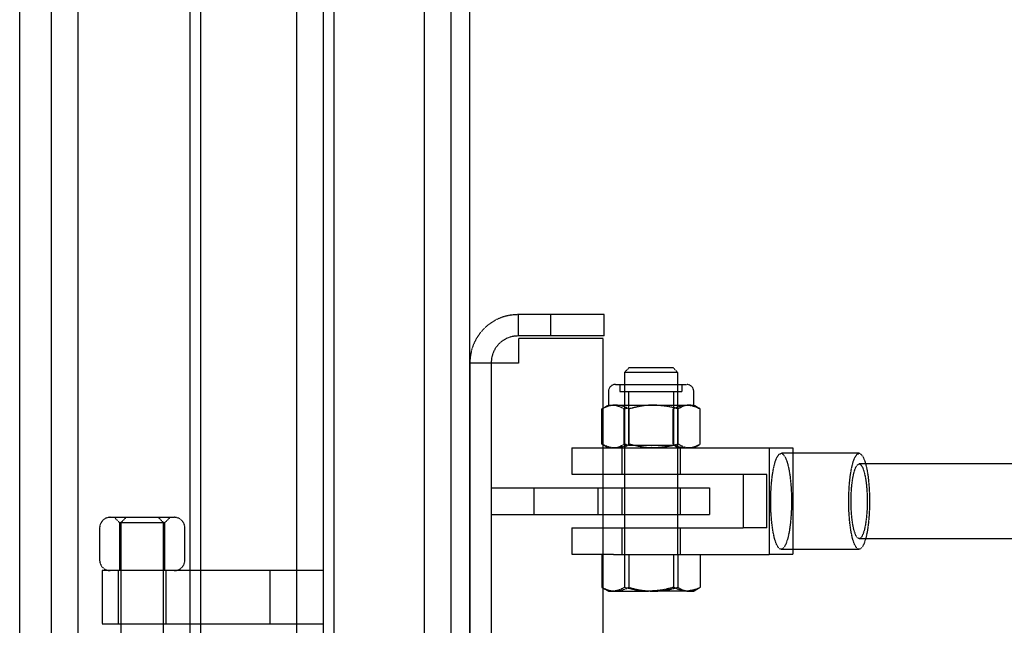
# Model space of a CAD drawing. Units: millimetres. Extents: x 3778 to 37242, y 2946 to 8092.
# Drawn here: x 22665 to 23035, y 3686 to 3913 of the extents above; entities that cross this region are included whole.
import ezdxf

# ---------------------------------------------------------------- set-up
doc = ezdxf.new("R2010")
doc.units = ezdxf.units.MM
doc.header["$LTSCALE"] = 0.1
doc.linetypes.add('HIDDEN', pattern=[1.905, 1.27, -0.635])
doc.layers.add('3V', color=6, linetype='HIDDEN')
doc.layers.add('KONTUR', color=7, linetype='Continuous', lineweight=25)

msp = doc.modelspace()

# ---------------------------------------------------------------- linework, layer by layer
at = {"layer": '3V'}
for p, q in [((22665.032182, 3471.606814), (22665.032182, 5273.606859)), ((22729.032192, 3472.60686), (22729.032192, 5272.606813)), ((22733.032141, 3472.60686), (22733.032141, 5272.606813)), ((22769.032154, 3507.606827), (22769.032154, 5237.606846)), ((22779.032144, 3517.606817), (22779.032144, 5227.606856)), ((22783.032153, 3521.606825), (22783.032153, 5223.606847)), ((22817.032192, 3557.606839), (22817.032192, 5187.606834)), ((22827.032182, 3557.606839), (22827.032182, 5187.606834)), ((22834.032152, 3572.606825), (22834.032152, 5172.606848)), ((22864.432189, 3802.614831), (22852.028165, 3802.614831)), ((22852.232191, 3794.614814), (22852.232191, 3802.614831)), ((22864.432189, 3794.614814), (22864.432189, 3802.614831)), ((22884.43217, 3802.614831), (22864.432189, 3802.614831)), ((22884.43217, 3794.614814), (22884.43217, 3802.614831)), ((22864.432189, 3794.614814), (22852.028165, 3794.614814)), ((22852.232191, 3793.610834), (22852.232191, 3784.410797)), ((22884.032164, 3793.610834), (22852.232191, 3793.610834)), ((22884.43217, 3794.614814), (22864.432189, 3794.614814)), ((22884.032164, 3581.410848), (22884.032164, 3793.610834)), ((22834.028158, 3784.614824), (22834.028158, 3590.606831)), ((22842.028174, 3784.410797), (22834.028158, 3784.410797)), ((22842.028174, 3784.614824), (22842.028174, 3590.606831)), ((22852.028165, 3784.410797), (22842.028174, 3784.410797)), ((22852.232191, 3784.410797), (22852.028165, 3784.410797)), ((22893.688176, 3782.606863), (22892.03218, 3780.950807)), ((22910.425458, 3780.950807), (22892.03218, 3780.950807)), ((22892.03218, 3780.950807), (22892.03218, 3712.60681)), ((22909.035537, 3782.606863), (22893.688176, 3782.606863)), ((22910.376165, 3782.606863), (22909.035537, 3782.606863)), ((22912.032161, 3780.950807), (22910.376165, 3782.606863)), ((22912.032161, 3780.950807), (22910.425458, 3780.950807)), ((22912.032161, 3712.60681), (22912.032161, 3780.950807)), ((22886.032138, 3773.833476), (22886.032138, 3768.686854)), ((22888.605509, 3776.406847), (22915.458832, 3776.406847)), ((22890.317891, 3776.406847), (22890.317891, 3773.833476)), ((22890.317891, 3773.833476), (22913.74645, 3773.833476)), ((22893.53219, 3773.833476), (22893.53219, 3753.707968)), ((22910.53215, 3753.707968), (22910.53215, 3773.833476)), ((22913.74645, 3773.833476), (22913.74645, 3776.406847)), ((22918.032143, 3768.686854), (22918.032143, 3773.833476)), ((22883.58948, 3754.035913), (22883.58948, 3767.257773)), ((22886.032138, 3768.686854), (22884.113941, 3767.57934)), ((22886.032138, 3768.686854), (22888.674769, 3768.686854)), ((22888.674769, 3768.686854), (22902.981434, 3768.686854)), ((22893.103812, 3767.501258), (22891.861591, 3767.257773)), ((22891.861591, 3754.035913), (22891.861591, 3767.257773)), ((22893.760059, 3754.035913), (22893.760059, 3767.257773)), ((22902.296576, 3768.541895), (22901.082907, 3768.686854)), ((22902.981434, 3768.686854), (22916.338775, 3768.686854)), ((22910.304222, 3754.035913), (22910.304222, 3767.257773)), ((22912.202749, 3754.035913), (22912.202749, 3767.257773)), ((22916.338775, 3768.686854), (22918.032143, 3768.686854)), ((22919.950399, 3767.57934), (22918.032143, 3768.686854)), ((22920.474801, 3754.035913), (22920.474801, 3767.257773)), ((22872.271869, 3752.606832), (22887.919161, 3752.606832)), ((22872.271869, 3752.606832), (22872.271869, 3742.606841)), ((22883.58948, 3754.035913), (22884.137664, 3753.755413)), ((22884.113941, 3753.714346), (22886.032138, 3752.606832)), ((22887.919161, 3752.606832), (22946.480963, 3752.606832)), ((22891.032193, 3752.606832), (22891.032193, 3742.606841)), ((22893.103812, 3753.792368), (22891.861591, 3754.035913)), ((22893.53219, 3753.707968), (22892.03218, 3752.657615)), ((22892.03218, 3752.657615), (22912.032161, 3752.657615)), ((22892.03218, 3752.657615), (22892.03218, 3752.606832)), ((22893.53219, 3753.707968), (22902.536425, 3753.707968)), ((22902.296576, 3752.75179), (22901.082907, 3752.606832)), ((22902.536425, 3753.707968), (22910.53215, 3753.707968)), ((22912.032161, 3752.657615), (22910.53215, 3753.707968)), ((22912.032161, 3752.606832), (22912.032161, 3752.657615)), ((22913.032148, 3742.606841), (22913.032148, 3752.606832)), ((22918.032143, 3752.606832), (22919.950399, 3753.714346)), ((22946.480963, 3712.60681), (22946.480963, 3752.606832)), ((22946.480963, 3752.606832), (22955.1864, 3752.606832)), ((22955.1864, 3752.606832), (22955.1864, 3712.60681)), ((22980.114553, 3750.606857), (22950.833652, 3750.606857)), ((23448.608983, 3746.606849), (22980.114553, 3746.606849)), ((22887.919161, 3742.606841), (22872.271869, 3742.606841)), ((22936.720643, 3742.606841), (22887.919161, 3742.606841)), ((22936.720643, 3722.60686), (22936.720643, 3742.606841)), ((22945.42608, 3742.606841), (22936.720643, 3742.606841)), ((22945.42608, 3722.60686), (22945.42608, 3742.606841)), ((22842.032168, 3737.606846), (22902.03217, 3737.606846)), ((22842.032168, 3737.606846), (22842.032168, 3727.606856)), ((22858.032141, 3737.606846), (22858.032141, 3727.606856)), ((22882.032189, 3737.606846), (22882.032189, 3727.606856)), ((22891.032193, 3737.606846), (22891.032193, 3727.606856)), ((22902.03217, 3737.606846), (22924.032185, 3737.606846)), ((22913.032148, 3727.606856), (22913.032148, 3737.606846)), ((22924.032185, 3727.606856), (22924.032185, 3737.606846)), ((22699.032161, 3726.606809), (22723.03215, 3726.606809)), ((22700.532172, 3726.606809), (22702.532146, 3724.606835)), ((22705.032143, 3726.606809), (22703.032169, 3724.606835)), ((22719.032142, 3724.606835), (22717.032168, 3726.606809)), ((22719.532165, 3724.606835), (22721.53214, 3726.606809)), ((22842.032168, 3727.606856), (22902.03217, 3727.606856)), ((22902.03217, 3727.606856), (22924.032185, 3727.606856)), ((22695.032153, 3722.60686), (22695.032153, 3710.606836)), ((22702.532146, 3724.606835), (22719.532165, 3724.606835)), ((22702.532146, 3724.606835), (22702.532146, 3706.606828)), ((22703.032169, 3724.606835), (22703.032169, 3508.606814)), ((22719.032142, 3508.606814), (22719.032142, 3724.606835)), ((22719.532165, 3706.606828), (22719.532165, 3724.606835)), ((22727.032158, 3710.606836), (22727.032158, 3722.60686)), ((22872.271869, 3722.60686), (22887.919161, 3722.60686)), ((22872.271869, 3722.60686), (22872.271869, 3712.60681)), ((22887.919161, 3722.60686), (22936.720643, 3722.60686)), ((22891.032193, 3722.60686), (22891.032193, 3712.60681)), ((22913.032148, 3712.60681), (22913.032148, 3722.60686)), ((22945.42608, 3722.60686), (22936.720643, 3722.60686)), ((22980.114553, 3718.606852), (23448.608983, 3718.606852)), ((22950.833652, 3714.606844), (22980.114553, 3714.606844)), ((22887.919161, 3712.60681), (22872.271869, 3712.60681)), ((22883.581135, 3712.60681), (22883.581135, 3700.335883)), ((22887.919161, 3712.60681), (22946.480963, 3712.60681)), ((22891.988668, 3712.60681), (22891.988668, 3700.335883)), ((22893.624637, 3712.60681), (22893.624637, 3700.335883)), ((22910.439703, 3712.60681), (22910.439703, 3700.335883)), ((22912.075672, 3712.60681), (22912.075672, 3700.335883)), ((22920.483205, 3712.60681), (22920.483205, 3700.335883)), ((22955.1864, 3712.60681), (22946.480963, 3712.60681)), ((22725.618098, 3706.606828), (22696.03214, 3706.606828)), ((22696.03214, 3706.606828), (22696.03214, 3686.606847)), ((22702.032182, 3706.606828), (22702.032182, 3686.606847)), ((22720.032189, 3686.606847), (22720.032189, 3706.606828)), ((22740.204069, 3706.606828), (22725.618098, 3706.606828)), ((22779.032144, 3706.606828), (22740.204069, 3706.606828)), ((22759.032164, 3686.606847), (22759.032164, 3706.606828)), ((22884.043369, 3700.055085), (22886.032138, 3698.906861)), ((22918.032143, 3698.906861), (22920.020971, 3700.055085)), ((22920.001123, 3700.089477), (22920.483205, 3700.335883)), ((22886.032138, 3698.906861), (22887.784872, 3698.906861)), ((22887.784872, 3698.906861), (22901.214156, 3698.906861)), ((22915.461454, 3698.906861), (22901.214156, 3698.906861)), ((22915.461454, 3698.906861), (22918.032143, 3698.906861)), ((22696.03214, 3686.606847), (22725.618098, 3686.606847)), ((22725.618098, 3686.606847), (22740.204069, 3686.606847)), ((22740.204069, 3686.606847), (22779.032144, 3686.606847))]:
    msp.add_line(p, q, dxfattribs=at)
at = {"layer": '3V', "flags": 128}
for points in [[(22950.833652, 3750.606857), (22951.622221, 3750.238382), (22952.378545, 3749.148093), (22953.071568, 3747.380577), (22953.672979, 3745.008253), (22954.158161, 3742.128216), (22954.507265, 3738.858305), (22954.705927, 3735.332512), (22954.746101, 3731.695138), (22954.626057, 3728.095077), (22954.350743, 3724.679731), (22953.931484, 3721.588932), (22953.385386, 3718.949162), (22952.734802, 3716.868602), (22952.006433, 3715.432309), (22951.229963, 3714.699172), (22950.437341, 3714.699172), (22949.660931, 3715.432309), (22948.932502, 3716.868602), (22948.281977, 3718.949162), (22947.73582, 3721.588932), (22947.316561, 3724.679731), (22947.041306, 3728.095077), (22946.921263, 3731.695138), (22946.961377, 3735.332512), (22947.160098, 3738.858305), (22947.509143, 3742.128216), (22947.994325, 3745.008253), (22948.595736, 3747.380577), (22949.288819, 3749.148093), (22950.045082, 3750.238382), (22950.833652, 3750.606857)], [(22980.114553, 3750.606857), (22980.903122, 3750.238382), (22981.659446, 3749.148093), (22982.352469, 3747.380577), (22982.95388, 3745.008253), (22983.439062, 3742.128216), (22983.788166, 3738.858305), (22983.986828, 3735.332512), (22984.027002, 3731.695138), (22983.906958, 3728.095077), (22983.631644, 3724.679731), (22983.212385, 3721.588932), (22982.666287, 3718.949162), (22982.015703, 3716.868602), (22981.287334, 3715.432309), (22980.510864, 3714.699172), (22979.718242, 3714.699172), (22978.941831, 3715.432309), (22978.213403, 3716.868602), (22977.562878, 3718.949162), (22977.016721, 3721.588932), (22976.597462, 3724.679731), (22976.322207, 3728.095077), (22976.202164, 3731.695138), (22976.242278, 3735.332512), (22976.440999, 3738.858305), (22976.790044, 3742.128216), (22977.275226, 3745.008253), (22977.876637, 3747.380577), (22978.56972, 3749.148093), (22979.325983, 3750.238382), (22980.114553, 3750.606857)], [(22980.114553, 3746.606849), (22980.792556, 3746.255838), (22981.436584, 3745.220386), (22982.014272, 3743.552469), (22982.496712, 3741.335713), (22982.859704, 3738.68122), (22983.08507, 3735.722147), (22983.161483, 3732.606851), (22983.08507, 3729.491554), (22982.859704, 3726.532482), (22982.496712, 3723.877989), (22982.014272, 3721.661173), (22981.436584, 3719.993256), (22980.792556, 3718.957864), (22980.114553, 3718.606852), (22979.43655, 3718.957864), (22978.792581, 3719.993256), (22978.214834, 3721.661173), (22977.732394, 3723.877989), (22977.369401, 3726.532482), (22977.144036, 3729.491554), (22977.067683, 3732.606851), (22977.144036, 3735.722147), (22977.369401, 3738.68122), (22977.732394, 3741.335713), (22978.214834, 3743.552469), (22978.792581, 3745.220386), (22979.43655, 3746.255838), (22980.114553, 3746.606849)]]:
    msp.add_lwpolyline(points, dxfattribs=at)
at = {"layer": '3V'}
for centre, radius, start, end in [((22852.02818, 3784.614803), 18, 90, 180), ((22852.02818, 3784.614803), 10, 90, 180), ((22888.605497, 3773.833503), 2.573333, 90, 180), ((22915.45883, 3773.833503), 2.573333, 0, 90), ((22699.032164, 3722.606836), 4, 90, 180), ((22723.032164, 3722.606836), 4, 0, 90), ((22699.032164, 3710.606836), 4, 180, 270), ((22723.032164, 3710.606836), 4, 270, 0)]:
    msp.add_arc(centre, radius, start, end, dxfattribs=at)
for points, knots in [([(22888.674769, 3768.686854), (22888.554254, 3768.685138), (22887.641522, 3768.672142), (22885.920343, 3768.360142), (22884.371166, 3767.627467), (22883.58948, 3767.257773)], [0, 0, 0, 0, 0.0700835879, 0.530781379, 1, 1, 1, 1]), ([(22883.58948, 3767.257773), (22884.261196, 3767.657189), (22885.616948, 3768.463348), (22887.018448, 3768.611902), (22887.725565, 3768.686854)], [0, 0, 0, 0, 0.4954566845, 1, 1, 1, 1]), ([(22887.725565, 3768.686854), (22887.823592, 3768.685138), (22888.565981, 3768.672143), (22889.9658, 3768.360139), (22891.225811, 3767.627467), (22891.861591, 3767.257773)], [0, 0, 0, 0, 0.0700850886, 0.5307805831, 1, 1, 1, 1]), ([(22893.760059, 3767.257773), (22892.934191, 3767.657189), (22891.26731, 3768.463347), (22889.544168, 3768.611901), (22888.674769, 3768.686854)], [0, 0, 0, 0, 0.4954570743, 1, 1, 1, 1]), ([(22902.981434, 3768.686854), (22902.142943, 3768.665626), (22899.021665, 3768.586606), (22895.982668, 3767.819099), (22893.760059, 3767.257773)], [0, 0, 0, 0, 0.2686370127, 1, 1, 1, 1]), ([(22912.202749, 3767.257773), (22911.428609, 3767.473506), (22908.422823, 3768.311143), (22905.299985, 3768.526765), (22902.981434, 3768.686854)], [0, 0, 0, 0, 0.2575499194, 1, 1, 1, 1]), ([(22910.304222, 3767.257773), (22911.130116, 3767.657189), (22912.797036, 3768.46334), (22914.520139, 3768.6119), (22915.389511, 3768.686854)], [0, 0, 0, 0, 0.4954611793, 1, 1, 1, 1]), ([(22916.338775, 3768.686854), (22916.240749, 3768.685138), (22915.498359, 3768.672143), (22914.09854, 3768.360139), (22912.838529, 3767.627467), (22912.202749, 3767.257773)], [0, 0, 0, 0, 0.0700850886, 0.5307805831, 1, 1, 1, 1]), ([(22915.389511, 3768.686854), (22915.510048, 3768.685138), (22916.422898, 3768.672144), (22918.143969, 3768.360145), (22919.693127, 3767.627467), (22920.474801, 3767.257773)], [0, 0, 0, 0, 0.070087082, 0.5307848313, 1, 1, 1, 1]), ([(22920.474801, 3767.257773), (22919.803108, 3767.657189), (22918.447401, 3768.46335), (22917.045897, 3768.611902), (22916.338775, 3768.686854)], [0, 0, 0, 0, 0.495455284, 1, 1, 1, 1]), ([(22888.674769, 3752.606832), (22888.554254, 3752.608548), (22887.641522, 3752.621543), (22885.920343, 3752.933543), (22884.371166, 3753.666218), (22883.58948, 3754.035913)], [0, 0, 0, 0, 0.0700835879, 0.530781379, 1, 1, 1, 1]), ([(22884.76083, 3753.436588), (22885.044906, 3753.277329), (22886.01457, 3752.733716), (22887.016889, 3752.659386), (22887.725565, 3752.606832)], [0, 0, 0, 0, 0.292962493, 1, 1, 1, 1]), ([(22887.725565, 3752.606832), (22887.823592, 3752.608547), (22888.565981, 3752.621542), (22889.9658, 3752.933547), (22891.225811, 3753.666219), (22891.861591, 3754.035913)], [0, 0, 0, 0, 0.0700850886, 0.5307805831, 1, 1, 1, 1]), ([(22893.760059, 3754.035913), (22892.934191, 3753.636496), (22891.26731, 3752.830338), (22889.544168, 3752.681784), (22888.674769, 3752.606832)], [0, 0, 0, 0, 0.4954570743, 1, 1, 1, 1]), ([(22902.981434, 3752.606832), (22902.142943, 3752.628036), (22899.021658, 3752.706968), (22895.982666, 3753.474539), (22893.760059, 3754.035913)], [0, 0, 0, 0, 0.2686364748, 1, 1, 1, 1]), ([(22912.202749, 3754.035913), (22911.428609, 3753.820179), (22908.422823, 3752.982542), (22905.299985, 3752.76692), (22902.981434, 3752.606832)], [0, 0, 0, 0, 0.2575499194, 1, 1, 1, 1]), ([(22910.304222, 3754.035913), (22911.130116, 3753.636496), (22912.797036, 3752.830345), (22914.520139, 3752.681786), (22915.389511, 3752.606832)], [0, 0, 0, 0, 0.4954611793, 1, 1, 1, 1]), ([(22916.338775, 3752.606832), (22916.240749, 3752.608547), (22915.498359, 3752.621542), (22914.09854, 3752.933547), (22912.838529, 3753.666219), (22912.202749, 3754.035913)], [0, 0, 0, 0, 0.0700850886, 0.5307805831, 1, 1, 1, 1]), ([(22915.389511, 3752.606832), (22915.510048, 3752.608547), (22916.422898, 3752.621541), (22918.143969, 3752.93354), (22919.693127, 3753.666218), (22920.474801, 3754.035913)], [0, 0, 0, 0, 0.070087082, 0.5307848313, 1, 1, 1, 1]), ([(22919.926677, 3753.755413), (22919.436245, 3753.470241), (22918.261177, 3752.786971), (22917.046493, 3752.673149), (22916.338775, 3752.606832)], [0, 0, 0, 0, 0.41736437, 1, 1, 1, 1]), ([(22883.581135, 3700.335883), (22884.882838, 3699.74069), (22886.539745, 3698.983084), (22888.238674, 3698.920317), (22888.602886, 3698.906861)], [0, 0, 0, 0, 0.7856224393, 1, 1, 1, 1]), ([(22887.784872, 3698.906861), (22887.685242, 3698.908615), (22886.930716, 3698.921895), (22885.671512, 3699.181647), (22884.549922, 3699.814748), (22884.063218, 3700.089477)], [0, 0, 0, 0, 0.0792870654, 0.6004639654, 1, 1, 1, 1]), ([(22891.988668, 3700.335883), (22891.305944, 3699.936461), (22889.927983, 3699.130298), (22888.503554, 3698.98179), (22887.784872, 3698.906861)], [0, 0, 0, 0, 0.4954593885, 1, 1, 1, 1]), ([(22888.602886, 3698.906861), (22889.982021, 3699.096816), (22891.681921, 3699.330951), (22893.316246, 3700.176358), (22893.624637, 3700.335883)], [0, 0, 0, 0, 0.811303749, 1, 1, 1, 1]), ([(22901.214156, 3698.906861), (22900.995494, 3698.908556), (22899.339513, 3698.921388), (22896.217219, 3699.233568), (22893.406775, 3699.966205), (22891.988668, 3700.335883)], [0, 0, 0, 0, 0.0700862507, 0.5307797659, 1, 1, 1, 1]), ([(22893.624637, 3700.335883), (22895.122894, 3699.936461), (22898.146882, 3699.130294), (22901.27291, 3698.981789), (22902.850125, 3698.906861)], [0, 0, 0, 0, 0.4954573678, 1, 1, 1, 1]), ([(22910.439703, 3700.335883), (22908.941446, 3699.936461), (22905.917439, 3699.130289), (22902.79139, 3698.981787), (22901.214156, 3698.906861)], [0, 0, 0, 0, 0.4954542514, 1, 1, 1, 1]), ([(22902.850125, 3698.906861), (22903.068787, 3698.908556), (22904.724788, 3698.921389), (22907.847102, 3699.233562), (22910.657565, 3699.966205), (22912.075672, 3700.335883)], [0, 0, 0, 0, 0.0700857672, 0.5307826913, 1, 1, 1, 1]), ([(22915.461454, 3698.906861), (22915.097242, 3698.920317), (22913.398312, 3698.983084), (22911.741406, 3699.74069), (22910.439703, 3700.335883)], [0, 0, 0, 0, 0.21437742, 1, 1, 1, 1]), ([(22912.075672, 3700.335883), (22912.758368, 3699.936461), (22914.136282, 3699.130293), (22915.560758, 3698.981788), (22916.279468, 3698.906861)], [0, 0, 0, 0, 0.4954565359, 1, 1, 1, 1]), ([(22920.483205, 3700.335883), (22920.174814, 3700.176358), (22918.540502, 3699.330957), (22916.840594, 3699.096819), (22915.461454, 3698.906861)], [0, 0, 0, 0, 0.1886975482, 1, 1, 1, 1]), ([(22916.279468, 3698.906861), (22916.379087, 3698.908728), (22917.133531, 3698.92286), (22918.181493, 3699.11293), (22919.097479, 3699.616725), (22919.377777, 3699.77089)], [0, 0, 0, 0, 0.095495464, 0.7232148738, 1, 1, 1, 1])]:
    msp.add_open_spline(points, degree=3, knots=knots, dxfattribs=at)
at = {"layer": 'KONTUR'}
for p, q in [((22677.032146, 3471.606814), (22677.032146, 5273.606859)), ((22687.032137, 3562.250816), (22687.032137, 5272.606813))]:
    msp.add_line(p, q, dxfattribs=at)

doc.saveas('drawing.dxf')
